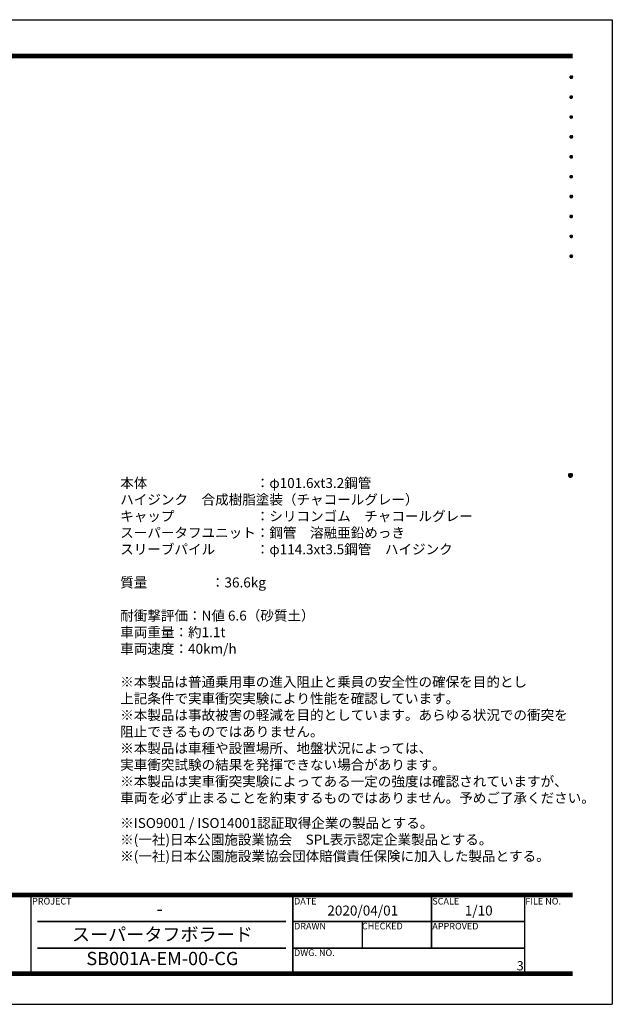
# Model space of a CAD drawing. Extents: x 0 to 4200, y 0 to 2970.
# Drawn here: x 2411 to 4200, y 0 to 2970 of the extents above; entities that cross this region are included whole.
import ezdxf
from ezdxf.enums import TextEntityAlignment as Align

# ---------------------------------------------------------------- set-up
doc = ezdxf.new("R2010")
doc.units = 0
doc.header["$LTSCALE"] = 3
doc.layers.get('0').update_dxf_attribs({"linetype": 'CONTINUOUS'})
doc.layers.get('DEFPOINTS').update_dxf_attribs({"linetype": 'CONTINUOUS'})
doc.layers.add('P_3TEXT', color=60, linetype='CONTINUOUS')
doc.layers.add('P_5DRAWFRAME', color=104, linetype='CONTINUOUS')
doc.styles.add('BIGFONT', font='simplex.shx', dxfattribs={"bigfont": 'bigfont.shx'})

# ---------------------------------------------------------------- blocks, each defined once
blk = doc.blocks.new('DFP3')
at = {"color": 0}
for p, q in [((21.5, 286.6), (408, 286.6)), ((21.5, 286.55), (408, 286.55)), ((21.5, 286.5), (408, 286.5)), ((21.5, 286.45), (408, 286.45)), ((21.5, 286.4), (408, 286.4)), ((408, 286.35), (21.5, 286.35)), ((21.5, 286.3), (408, 286.3)), ((408, 286.25), (21.5, 286.25)), ((21.5, 286.2), (408, 286.2)), ((408, 286.15), (21.5, 286.15)), ((21.5, 286.1), (408, 286.1)), ((21.5, 286.05), (408, 286.05)), ((21.5, 286), (408, 286)), ((21.5, 285.95), (408, 285.95)), ((21.5, 285.9), (408, 285.9)), ((21.5, 285.85), (408, 285.85)), ((21.5, 285.8), (408, 285.8)), ((21.5, 285.75), (408, 285.75)), ((21.5, 285.7), (408, 285.7)), ((408, 285.65), (21.5, 285.65)), ((21.5, 285.6), (408, 285.6)), ((407.2, 279.65), (407.6, 280.05)), ((407.2, 279.65), (407.6, 279.25)), ((407.21, 279.73), (407.52, 280.04)), ((407.21, 279.58), (407.67, 280.04)), ((407.21, 279.72), (407.67, 279.26)), ((407.21, 279.57), (407.52, 279.26)), ((407.22, 279.53), (407.72, 280.03)), ((407.22, 279.77), (407.72, 279.27)), ((407.24, 279.48), (407.77, 280.01)), ((407.24, 279.82), (407.77, 279.29)), ((407.25, 279.84), (407.41, 280)), ((407.25, 279.46), (407.41, 279.3)), ((407.26, 279.43), (407.82, 279.99)), ((407.26, 279.87), (407.82, 279.31)), ((407.29, 279.39), (407.86, 279.96)), ((407.29, 279.91), (407.86, 279.34)), ((407.33, 279.94), (407.89, 279.38)), ((407.33, 279.36), (407.89, 279.92)), ((407.37, 279.98), (407.93, 279.42)), ((407.37, 279.32), (407.93, 279.88)), ((407.41, 280), (407.95, 279.46)), ((407.41, 279.3), (407.95, 279.84)), ((407.46, 280.03), (407.98, 279.51)), ((407.46, 279.27), (407.98, 279.79)), ((407.52, 280.04), (407.99, 279.57)), ((407.52, 279.26), (407.99, 279.73)), ((407.58, 280.05), (408, 279.63)), ((407.58, 279.25), (408, 279.67)), ((407.65, 280.05), (408, 279.7)), ((407.65, 279.25), (408, 279.6)), ((407.75, 280.02), (407.97, 279.8)), ((407.75, 279.28), (407.97, 279.5)), ((407.2, 273.65), (407.6, 274.05)), ((407.2, 273.65), (407.6, 273.25)), ((407.21, 273.73), (407.52, 274.04)), ((407.21, 273.58), (407.67, 274.04)), ((407.21, 273.72), (407.67, 273.26)), ((407.21, 273.57), (407.52, 273.26)), ((407.22, 273.53), (407.72, 274.03)), ((407.22, 273.77), (407.72, 273.27)), ((407.24, 273.48), (407.77, 274.01)), ((407.24, 273.82), (407.77, 273.29)), ((407.25, 273.84), (407.41, 274)), ((407.25, 273.46), (407.41, 273.3)), ((407.26, 273.43), (407.82, 273.99)), ((407.26, 273.87), (407.82, 273.31)), ((407.29, 273.39), (407.86, 273.96)), ((407.29, 273.91), (407.86, 273.34)), ((407.33, 273.94), (407.89, 273.38)), ((407.33, 273.36), (407.89, 273.92)), ((407.37, 273.98), (407.93, 273.42)), ((407.37, 273.32), (407.93, 273.88)), ((407.41, 274), (407.95, 273.46)), ((407.41, 273.3), (407.95, 273.84)), ((407.46, 274.03), (407.98, 273.51)), ((407.46, 273.27), (407.98, 273.79)), ((407.52, 274.04), (407.99, 273.57)), ((407.52, 273.26), (407.99, 273.73)), ((407.58, 274.05), (408, 273.63)), ((407.58, 273.25), (408, 273.67)), ((407.65, 274.05), (408, 273.7)), ((407.65, 273.25), (408, 273.6)), ((407.75, 274.02), (407.97, 273.8)), ((407.75, 273.28), (407.97, 273.5)), ((407.2, 267.65), (407.6, 268.05)), ((407.2, 267.65), (407.6, 267.25)), ((407.21, 267.73), (407.52, 268.04)), ((407.21, 267.58), (407.67, 268.04)), ((407.21, 267.72), (407.67, 267.26)), ((407.21, 267.57), (407.52, 267.26)), ((407.22, 267.53), (407.72, 268.03)), ((407.22, 267.77), (407.72, 267.27)), ((407.24, 267.48), (407.77, 268.01)), ((407.24, 267.82), (407.77, 267.29)), ((407.25, 267.84), (407.41, 268)), ((407.25, 267.46), (407.41, 267.3)), ((407.26, 267.43), (407.82, 267.99)), ((407.26, 267.87), (407.82, 267.31)), ((407.29, 267.39), (407.86, 267.96)), ((407.29, 267.91), (407.86, 267.34)), ((407.33, 267.94), (407.89, 267.38)), ((407.33, 267.36), (407.89, 267.92)), ((407.37, 267.98), (407.93, 267.42)), ((407.37, 267.32), (407.93, 267.88)), ((407.41, 268), (407.95, 267.46)), ((407.41, 267.3), (407.95, 267.84)), ((407.46, 268.03), (407.98, 267.51)), ((407.46, 267.27), (407.98, 267.79)), ((407.52, 268.04), (407.99, 267.57)), ((407.52, 267.26), (407.99, 267.73)), ((407.58, 268.05), (408, 267.63)), ((407.58, 267.25), (408, 267.67)), ((407.65, 268.05), (408, 267.7)), ((407.65, 267.25), (408, 267.6)), ((407.75, 268.02), (407.97, 267.8)), ((407.75, 267.28), (407.97, 267.5)), ((407.2, 261.65), (407.6, 262.05)), ((407.2, 261.65), (407.6, 261.25)), ((407.21, 261.73), (407.52, 262.04)), ((407.21, 261.58), (407.67, 262.04)), ((407.21, 261.72), (407.67, 261.26)), ((407.21, 261.57), (407.52, 261.26)), ((407.22, 261.53), (407.72, 262.03)), ((407.22, 261.77), (407.72, 261.27)), ((407.24, 261.48), (407.77, 262.01)), ((407.24, 261.82), (407.77, 261.29)), ((407.25, 261.84), (407.41, 262)), ((407.25, 261.46), (407.41, 261.3)), ((407.26, 261.43), (407.82, 261.99)), ((407.26, 261.87), (407.82, 261.31)), ((407.29, 261.39), (407.86, 261.96)), ((407.29, 261.91), (407.86, 261.34)), ((407.33, 261.94), (407.89, 261.38)), ((407.33, 261.36), (407.89, 261.92)), ((407.37, 261.98), (407.93, 261.42)), ((407.37, 261.32), (407.93, 261.88)), ((407.41, 262), (407.95, 261.46)), ((407.41, 261.3), (407.95, 261.84)), ((407.46, 262.03), (407.98, 261.51)), ((407.46, 261.27), (407.98, 261.79)), ((407.52, 262.04), (407.99, 261.57)), ((407.52, 261.26), (407.99, 261.73)), ((407.58, 262.05), (408, 261.63)), ((407.58, 261.25), (408, 261.67)), ((407.65, 262.05), (408, 261.7)), ((407.65, 261.25), (408, 261.6)), ((407.75, 262.02), (407.97, 261.8)), ((407.75, 261.28), (407.97, 261.5)), ((407.2, 255.65), (407.6, 256.05)), ((407.2, 255.65), (407.6, 255.25)), ((407.21, 255.73), (407.52, 256.04)), ((407.21, 255.58), (407.67, 256.04)), ((407.21, 255.72), (407.67, 255.26)), ((407.21, 255.57), (407.52, 255.26)), ((407.22, 255.53), (407.72, 256.03)), ((407.22, 255.77), (407.72, 255.27)), ((407.24, 255.48), (407.77, 256.01)), ((407.24, 255.82), (407.77, 255.29)), ((407.25, 255.84), (407.41, 256)), ((407.25, 255.46), (407.41, 255.3)), ((407.26, 255.43), (407.82, 255.99)), ((407.26, 255.87), (407.82, 255.31)), ((407.29, 255.39), (407.86, 255.96)), ((407.29, 255.91), (407.86, 255.34)), ((407.33, 255.94), (407.89, 255.38)), ((407.33, 255.36), (407.89, 255.92)), ((407.37, 255.98), (407.93, 255.42)), ((407.37, 255.32), (407.93, 255.88)), ((407.41, 256), (407.95, 255.46)), ((407.41, 255.3), (407.95, 255.84)), ((407.46, 256.03), (407.98, 255.51)), ((407.46, 255.27), (407.98, 255.79)), ((407.52, 256.04), (407.99, 255.57)), ((407.52, 255.26), (407.99, 255.73)), ((407.58, 256.05), (408, 255.63)), ((407.58, 255.25), (408, 255.67)), ((407.65, 256.05), (408, 255.7)), ((407.65, 255.25), (408, 255.6)), ((407.75, 256.02), (407.97, 255.8)), ((407.75, 255.28), (407.97, 255.5)), ((407.2, 249.65), (407.6, 250.05)), ((407.2, 249.65), (407.6, 249.25)), ((407.21, 249.73), (407.52, 250.04)), ((407.21, 249.58), (407.67, 250.04)), ((407.21, 249.72), (407.67, 249.26)), ((407.21, 249.57), (407.52, 249.26)), ((407.22, 249.53), (407.72, 250.03)), ((407.22, 249.77), (407.72, 249.27)), ((407.24, 249.48), (407.77, 250.01)), ((407.24, 249.82), (407.77, 249.29)), ((407.25, 249.84), (407.41, 250)), ((407.26, 249.43), (407.82, 249.99)), ((407.26, 249.87), (407.82, 249.31)), ((407.29, 249.39), (407.86, 249.96)), ((407.29, 249.91), (407.86, 249.34)), ((407.33, 249.94), (407.89, 249.38)), ((407.33, 249.36), (407.89, 249.92)), ((407.37, 249.98), (407.93, 249.42)), ((407.37, 249.32), (407.93, 249.88)), ((407.41, 250), (407.95, 249.46)), ((407.41, 249.3), (407.95, 249.84)), ((407.46, 250.03), (407.98, 249.51)), ((407.46, 249.27), (407.98, 249.79)), ((407.52, 250.04), (407.99, 249.57)), ((407.52, 249.26), (407.99, 249.73)), ((407.58, 250.05), (408, 249.63)), ((407.58, 249.25), (408, 249.67)), ((407.65, 250.05), (408, 249.7)), ((407.65, 249.25), (408, 249.6)), ((407.75, 250.02), (407.97, 249.8)), ((407.75, 249.28), (407.97, 249.5)), ((407.25, 249.46), (407.41, 249.3)), ((407.2, 243.65), (407.6, 244.05)), ((407.2, 243.65), (407.6, 243.25)), ((407.21, 243.73), (407.52, 244.04)), ((407.21, 243.58), (407.67, 244.04)), ((407.21, 243.72), (407.67, 243.26)), ((407.21, 243.57), (407.52, 243.26)), ((407.22, 243.53), (407.72, 244.03)), ((407.22, 243.77), (407.72, 243.27)), ((407.24, 243.48), (407.77, 244.01)), ((407.24, 243.82), (407.77, 243.29)), ((407.25, 243.84), (407.41, 244)), ((407.26, 243.43), (407.82, 243.99)), ((407.26, 243.87), (407.82, 243.31)), ((407.29, 243.39), (407.86, 243.96)), ((407.29, 243.91), (407.86, 243.34)), ((407.33, 243.94), (407.89, 243.38)), ((407.33, 243.36), (407.89, 243.92)), ((407.37, 243.98), (407.93, 243.42)), ((407.37, 243.32), (407.93, 243.88)), ((407.41, 244), (407.95, 243.46)), ((407.41, 243.3), (407.95, 243.84)), ((407.46, 244.03), (407.98, 243.51)), ((407.46, 243.27), (407.98, 243.79)), ((407.52, 244.04), (407.99, 243.57)), ((407.52, 243.26), (407.99, 243.73)), ((407.58, 244.05), (408, 243.63)), ((407.58, 243.25), (408, 243.67)), ((407.65, 244.05), (408, 243.7)), ((407.65, 243.25), (408, 243.6)), ((407.75, 244.02), (407.97, 243.8)), ((407.25, 243.46), (407.41, 243.3)), ((407.75, 243.28), (407.97, 243.5)), ((407.2, 237.65), (407.6, 238.05)), ((407.2, 237.65), (407.6, 237.25)), ((407.21, 237.73), (407.52, 238.04)), ((407.21, 237.58), (407.67, 238.04)), ((407.21, 237.72), (407.67, 237.26)), ((407.22, 237.53), (407.72, 238.03)), ((407.22, 237.77), (407.72, 237.27)), ((407.24, 237.48), (407.77, 238.01)), ((407.24, 237.82), (407.77, 237.29)), ((407.25, 237.84), (407.41, 238)), ((407.26, 237.43), (407.82, 237.99)), ((407.26, 237.87), (407.82, 237.31)), ((407.29, 237.39), (407.86, 237.96)), ((407.29, 237.91), (407.86, 237.34)), ((407.33, 237.94), (407.89, 237.38)), ((407.33, 237.36), (407.89, 237.92)), ((407.37, 237.98), (407.93, 237.42)), ((407.37, 237.32), (407.93, 237.88)), ((407.41, 238), (407.95, 237.46)), ((407.41, 237.3), (407.95, 237.84)), ((407.46, 238.03), (407.98, 237.51)), ((407.46, 237.27), (407.98, 237.79)), ((407.52, 238.04), (407.99, 237.57)), ((407.52, 237.26), (407.99, 237.73)), ((407.58, 238.05), (408, 237.63)), ((407.58, 237.25), (408, 237.67)), ((407.65, 238.05), (408, 237.7)), ((407.75, 238.02), (407.97, 237.8)), ((407.21, 237.57), (407.52, 237.26)), ((407.25, 237.46), (407.41, 237.3)), ((407.65, 237.25), (408, 237.6)), ((407.75, 237.28), (407.97, 237.5)), ((407.2, 231.65), (407.6, 232.05)), ((407.21, 231.73), (407.52, 232.04)), ((407.21, 231.58), (407.67, 232.04)), ((407.21, 231.72), (407.67, 231.26)), ((407.22, 231.53), (407.72, 232.03)), ((407.22, 231.77), (407.72, 231.27)), ((407.24, 231.48), (407.77, 232.01)), ((407.24, 231.82), (407.77, 231.29)), ((407.25, 231.84), (407.41, 232)), ((407.26, 231.43), (407.82, 231.99)), ((407.26, 231.87), (407.82, 231.31)), ((407.29, 231.39), (407.86, 231.96)), ((407.29, 231.91), (407.86, 231.34)), ((407.33, 231.94), (407.89, 231.38)), ((407.33, 231.36), (407.89, 231.92)), ((407.37, 231.98), (407.93, 231.42)), ((407.37, 231.32), (407.93, 231.88)), ((407.41, 232), (407.95, 231.46)), ((407.41, 231.3), (407.95, 231.84)), ((407.46, 232.03), (407.98, 231.51)), ((407.46, 231.27), (407.98, 231.79)), ((407.52, 232.04), (407.99, 231.57)), ((407.52, 231.26), (407.99, 231.73)), ((407.58, 232.05), (408, 231.63)), ((407.58, 231.25), (408, 231.67)), ((407.65, 232.05), (408, 231.7)), ((407.75, 232.02), (407.97, 231.8)), ((407.2, 231.65), (407.6, 231.25)), ((407.21, 231.57), (407.52, 231.26)), ((407.25, 231.46), (407.41, 231.3)), ((407.65, 231.25), (408, 231.6)), ((407.75, 231.28), (407.97, 231.5)), ((407.2, 225.65), (407.6, 226.05)), ((407.21, 225.73), (407.52, 226.04)), ((407.21, 225.58), (407.67, 226.04)), ((407.22, 225.53), (407.72, 226.03)), ((407.22, 225.77), (407.72, 225.27)), ((407.24, 225.48), (407.77, 226.01)), ((407.24, 225.82), (407.77, 225.29)), ((407.25, 225.84), (407.41, 226)), ((407.26, 225.43), (407.82, 225.99)), ((407.26, 225.87), (407.82, 225.31)), ((407.29, 225.39), (407.86, 225.96)), ((407.29, 225.91), (407.86, 225.34)), ((407.33, 225.94), (407.89, 225.38)), ((407.33, 225.36), (407.89, 225.92)), ((407.37, 225.98), (407.93, 225.42)), ((407.37, 225.32), (407.93, 225.88)), ((407.41, 226), (407.95, 225.46)), ((407.41, 225.3), (407.95, 225.84)), ((407.46, 226.03), (407.98, 225.51)), ((407.46, 225.27), (407.98, 225.79)), ((407.52, 226.04), (407.99, 225.57)), ((407.52, 225.26), (407.99, 225.73)), ((407.58, 226.05), (408, 225.63)), ((407.65, 226.05), (408, 225.7)), ((407.75, 226.02), (407.97, 225.8)), ((407.2, 225.65), (407.6, 225.25)), ((407.21, 225.72), (407.67, 225.26)), ((407.21, 225.57), (407.52, 225.26)), ((407.25, 225.46), (407.41, 225.3)), ((407.58, 225.25), (408, 225.67)), ((407.65, 225.25), (408, 225.6)), ((407.75, 225.28), (407.97, 225.5)), ((406.8, 159.55), (407.4, 160.15)), ((406.8, 159.48), (407.47, 160.15)), ((406.8, 159.63), (407.32, 160.15)), ((406.8, 159.62), (407.47, 158.95)), ((406.8, 159.55), (407.4, 158.95)), ((406.8, 159.47), (407.32, 158.95)), ((406.81, 159.42), (407.53, 160.14)), ((406.81, 159.68), (407.53, 158.96)), ((406.82, 159.71), (407.24, 160.13)), ((406.82, 159.39), (407.24, 158.97)), ((406.83, 159.37), (407.58, 160.12)), ((406.83, 159.73), (407.58, 158.98)), ((406.85, 159.32), (407.63, 160.1)), ((406.85, 159.78), (407.63, 159)), ((406.87, 159.27), (407.68, 160.08)), ((406.87, 159.83), (407.12, 160.08)), ((406.87, 159.83), (407.68, 159.02)), ((406.87, 159.27), (407.12, 159.02)), ((406.9, 159.22), (407.73, 160.05)), ((406.9, 159.88), (407.73, 159.05)), ((406.93, 159.18), (407.77, 160.02)), ((406.93, 159.92), (407.77, 159.08)), ((406.96, 159.14), (407.81, 159.99)), ((406.96, 159.96), (407.81, 159.11)), ((406.99, 159.99), (407.84, 159.14)), ((406.99, 159.11), (407.84, 159.96)), ((407.03, 160.02), (407.87, 159.18)), ((407.03, 159.08), (407.87, 159.92)), ((407.07, 160.05), (407.9, 159.22)), ((407.07, 159.05), (407.9, 159.88)), ((407.12, 160.08), (407.93, 159.27)), ((407.12, 159.02), (407.93, 159.83)), ((407.17, 160.1), (407.95, 159.32)), ((407.17, 159), (407.95, 159.78)), ((407.22, 160.12), (407.97, 159.37)), ((407.22, 158.98), (407.97, 159.73)), ((407.27, 160.14), (407.99, 159.42)), ((407.27, 158.96), (407.99, 159.68)), ((407.33, 160.15), (408, 159.48)), ((407.33, 158.95), (408, 159.62)), ((407.4, 160.15), (408, 159.55)), ((407.4, 158.95), (408, 159.55)), ((407.48, 160.14), (407.99, 159.63)), ((407.48, 158.96), (407.99, 159.47)), ((407.57, 160.13), (407.98, 159.72)), ((407.57, 158.97), (407.98, 159.38)), ((407.69, 160.08), (407.93, 159.84)), ((407.69, 159.02), (407.93, 159.26)), ((21.5, 33.5), (408, 33.5)), ((21.5, 33.45), (408, 33.45)), ((21.5, 33.4), (408, 33.4)), ((21.5, 33.35), (408, 33.35)), ((21.5, 33.3), (408, 33.3)), ((21.5, 33.25), (408, 33.25)), ((21.5, 33.2), (408, 33.2)), ((21.5, 33.15), (408, 33.15)), ((21.5, 33.1), (408, 33.1)), ((21.5, 33.05), (408, 33.05)), ((21.5, 33), (408, 33)), ((21.5, 32.95), (408, 32.95)), ((21.5, 32.9), (408, 32.9)), ((21.5, 32.85), (408, 32.85)), ((21.5, 32.8), (408, 32.8)), ((21.5, 32.75), (408, 32.75)), ((21.5, 32.7), (408, 32.7)), ((244.47, 33), (244.47, 9)), ((244.53, 33), (244.53, 9)), ((323.47, 33), (323.47, 9)), ((323.53, 33), (323.53, 9)), ((365.47, 17), (365.47, 33)), ((365.53, 17), (365.53, 33)), ((393.47, 33), (393.47, 9)), ((393.53, 33), (393.53, 9)), ((21.5, 32.65), (408, 32.65)), ((21.5, 32.6), (408, 32.6)), ((21.5, 32.55), (408, 32.55)), ((21.5, 32.5), (408, 32.5)), ((246.5, 25.03), (321.5, 25.03)), ((246.5, 24.97), (321.5, 24.97)), ((323.5, 25.03), (393.5, 25.03)), ((323.5, 24.97), (393.5, 24.97)), ((344.47, 25), (344.47, 17)), ((344.53, 25), (344.53, 17)), ((246.5, 17.03), (321.5, 17.03)), ((246.5, 16.97), (321.5, 16.97)), ((323.5, 17.03), (393.5, 17.03)), ((323.5, 16.97), (393.5, 16.97)), ((21.5, 9.75), (408, 9.75)), ((21.5, 9.7), (408, 9.7)), ((21.5, 9.65), (408, 9.65)), ((21.5, 9.6), (408, 9.6)), ((21.5, 9.55), (408, 9.55)), ((21.5, 9.5), (408, 9.5)), ((21.5, 9.45), (408, 9.45)), ((21.5, 9.4), (408, 9.4)), ((21.5, 9.35), (408, 9.35)), ((21.5, 9.3), (408, 9.3)), ((21.5, 9.25), (408, 9.25)), ((21.5, 9.2), (408, 9.2)), ((21.5, 9.15), (408, 9.15)), ((21.5, 9.1), (408, 9.1)), ((21.5, 9.05), (408, 9.05)), ((21.5, 9), (408, 9)), ((21.5, 8.95), (408, 8.95)), ((21.5, 8.9), (408, 8.9)), ((21.5, 8.85), (408, 8.85)), ((21.5, 8.8), (408, 8.8)), ((21.5, 8.75), (408, 8.75))]:
    blk.add_line(p, q, dxfattribs=at)
at = {"layer": 'DEFPOINTS', "color": 0}
for p, q in [((0, 297), (420, 297)), ((420, 297), (420, 0)), ((0, 0), (420, 0))]:
    blk.add_line(p, q, dxfattribs=at)
at = {"color": 0, "style": 'BIGFONT'}
for s, height, p in [('PROJECT', 2, (244.86, 30.1)), ('DATE', 2, (323.94, 30.1)), ('SCALE', 2, (365.67, 30.1)), ('FILE NO.', 2, (393.74, 30.1)), ('DRAWN', 2, (323.94, 22.57)), ('CHECKED', 2, (344.43, 22.61)), ('APPROVED', 2, (365.67, 22.57)), ('DWG. NO.', 2, (323.94, 14.57)), ('3', 2.8, (391.14, 10.23))]:
    blk.add_text(s, height=height, dxfattribs=at).set_placement(p)
at = {"color": 83, "ltscale": 0.5, "style": 'BIGFONT', "flags": 8}
for tag, p in [('REV04', (26.47, 27.61)), ('REV03', (26.47, 21.7)), ('REV02', (26.47, 15.58)), ('REV01', (26.47, 10.33))]:
    blk.add_attdef(tag, text='', height=2, dxfattribs=at).set_placement(p, align=Align.BOTTOM_LEFT)
for tag, p in [('REVD4', (80.98, 27.61)), ('R4D', (92.67, 27.61)), ('R4C', (101.8, 27.61)), ('R4A', (110.92, 27.61)), ('REVD3', (80.98, 21.7)), ('R3D', (92.67, 21.7)), ('R3C', (101.8, 21.7)), ('R3A', (110.92, 21.7)), ('REVD2', (80.98, 15.58)), ('R2D', (92.67, 15.58)), ('R2C', (101.8, 15.58)), ('R2A', (110.92, 15.58)), ('REVD1', (80.98, 10.33)), ('R1D', (92.67, 10.33)), ('R1C', (101.8, 10.33)), ('R1A', (110.92, 10.33))]:
    blk.add_attdef(tag, text='', height=2, dxfattribs=at).set_placement(p, align=Align.BOTTOM_CENTER)
at = {"color": 83, "style": 'BIGFONT'}
for tag, height, p in [('PROJECT1', 4, (283.38, 25.6)), ('DATE', 3, (344.68, 25.84)), ('SCALE', 3, (379.68, 25.84)), ('PROJECT2', 4, (284.2, 17.84)), ('PROJECT3', 4, (284.2, 10.57)), ('DWGNO', 3, (358.68, 10.57))]:
    blk.add_attdef(tag, text='', height=height, dxfattribs=at).set_placement(p, align=Align.BOTTOM_CENTER)

msp = doc.modelspace()

# ---------------------------------------------------------------- block references
at = {"layer": 'P_5DRAWFRAME'}
ref = msp.add_blockref('DFP3', (0, 0), dxfattribs=dict(at, xscale=10, yscale=10, zscale=10))
ref.add_attrib('PROJECT1', '-', dxfattribs={"layer": '0', "color": 83, "height": 40, "style": 'BIGFONT'}).set_placement((2833.77, 255.96), align=Align.BOTTOM_CENTER)
ref.add_attrib('PROJECT2', 'スーパータフボラード', dxfattribs={"layer": '0', "color": 83, "height": 40, "style": 'BIGFONT'}).set_placement((2842.02, 178.42), align=Align.BOTTOM_CENTER)
ref.add_attrib('PROJECT3', 'SB001A-EM-00-CG', dxfattribs={"layer": '0', "color": 83, "height": 40, "style": 'BIGFONT'}).set_placement((2842.02, 105.67), align=Align.BOTTOM_CENTER)
ref.add_attrib('DATE', '2020/04/01', dxfattribs={"layer": '0', "color": 83, "height": 30, "style": 'BIGFONT'}).set_placement((3446.77, 258.42), align=Align.BOTTOM_CENTER)
ref.add_attrib('SCALE', '1/10', dxfattribs={"layer": '0', "color": 83, "height": 30, "style": 'BIGFONT'}).set_placement((3796.77, 258.42), align=Align.BOTTOM_CENTER)

# ---------------------------------------------------------------- texts
at = {"layer": 'P_3TEXT', "char_height": 30, "attachment_point": 1, "style": 'BIGFONT'}
for s, insert in [('本体\u3000\u3000\u3000\u3000\u3000\u3000\u3000\u3000：φ101.6xt3.2鋼管\\P\u3000\u3000\u3000\u3000\u3000\u3000\u3000\u3000\u3000\u3000\u3000ハイジンク\u3000合成樹脂塗装（チャコールグレー）\u3000\\Pキャップ\u3000\u3000\u3000\u3000\u3000\u3000：シリコンゴム\u3000チャコールグレー\\Pスーパータフユニット：鋼管\u3000溶融亜鉛めっき\\Pスリーブパイル\u3000\u3000\u3000：φ114.3xt3.5鋼管\u3000ハイジンク\\P\\P質量\u3000            \u3000：36.6kg\\P\\P耐衝撃評価：N値 6.6（砂質土）\\P\u3000\u3000\u3000\u3000\u3000\u3000車両重量：約1.1t\\P\u3000\u3000\u3000\u3000\u3000\u3000車両速度：40km/h\\P\\P※本製品は普通乗用車の進入阻止と乗員の安全性の確保を目的とし\\P\u3000上記条件で実車衝突実験により性能を確認しています。\\P※本製品は事故被害の軽減を目的としています。あらゆる状況での衝突を\\P\u3000阻止できるものではありません。\\P※本製品は車種や設置場所、地盤状況によっては、\\P\u3000実車衝突試験の結果を発揮できない場合があります。\\P※本製品は実車衝突実験によってある一定の強度は確認されていますが、\\P\u3000車両を必ず止まることを約束するものではありません。予めご了承ください。', (2714.68, 1587.44)), ('※ISO9001 / ISO14001認証取得企業の製品とする。\\P※(一社)日本公園施設業協会\u3000SPL表示認定企業製品とする。\\P※(一社)日本公園施設業協会団体賠償責任保険に加入した製品とする。', (2714.68, 561.85))]:
    msp.add_mtext(s, dxfattribs=dict(at, insert=insert))

doc.saveas('drawing.dxf')
